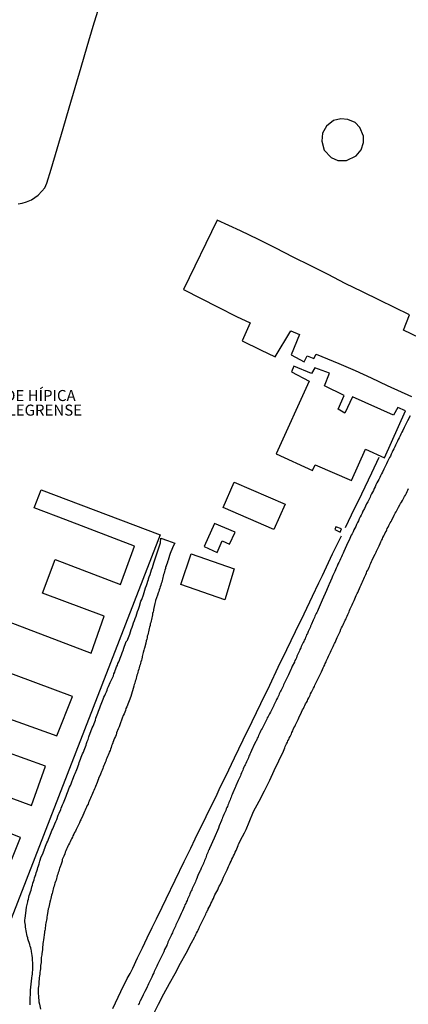
# Model space of a CAD drawing. Units: millimetres. Extents: x 181695 to 185553, y 1659319 to 1662640.
# Drawn here: x 182058 to 182146, y 1661792 to 1662015 of the extents above; entities that cross this region are included whole.
import ezdxf
from ezdxf.enums import TextEntityAlignment as Align

# ---------------------------------------------------------------- set-up
doc = ezdxf.new("R2010")
doc.units = ezdxf.units.MM
doc.header["$MEASUREMENT"] = 0
for name, color, linetype in [('V-EDIFICACAO', 2, 'Continuous'), ('V-EDIFICACAO_IDENTIFICADA', 101, 'Continuous'), ('V-LOTE', 1, 'Continuous'), ('V-NOME_DOS_LOGRADOUROS', 7, 'Continuous'), ('V-REFERENCIA', 30, 'Continuous'), ('V-TESTADA', 5, 'Continuous')]:
    doc.layers.add(name, color=color, linetype=linetype)

msp = doc.modelspace()

# ---------------------------------------------------------------- linework, layer by layer
at = {"layer": 'V-EDIFICACAO'}
for points in [[(182132.61, 1661992.26), (182131.04, 1661992.41), (182129.42, 1661991.99), (182127.77, 1661990.7), (182126.88, 1661989.15), (182126.71, 1661987.32), (182127.3, 1661985.24), (182128.86, 1661983.62), (182130.39, 1661982.94), (182132.36, 1661982.9), (182134.56, 1661984.01), (182135.67, 1661985.35), (182136.18, 1661987.02), (182136.18, 1661988.46), (182135.37, 1661990.4), (182134.33, 1661991.54), (182132.61, 1661992.26)], [(182129.91, 1661899.95), (182129.65, 1661899.32), (182130.92, 1661898.75), (182131.18, 1661899.49), (182129.91, 1661899.95)]]:
    msp.add_lwpolyline(points, close=True, dxfattribs=at)
at = {"layer": 'V-EDIFICACAO_IDENTIFICADA'}
for points in [[(182146.59, 1661947.97), (182139.83, 1661951.26), (182135.93, 1661953.16), (182132.03, 1661955.06), (182128.17, 1661957.09), (182124.22, 1661959.08), (182120.27, 1661961.07), (182116.32, 1661963.06), (182112.37, 1661965.05), (182108.29, 1661966.99), (182103, 1661969.45), (182103, 1661969.45), (182103, 1661969.45), (182095.4, 1661953.74), (182095.4, 1661953.74), (182095.4, 1661953.74), (182095.4, 1661953.74), (182103.23, 1661949.72), (182107.42, 1661947.62), (182110.49, 1661946.13), (182108.67, 1661942.1), (182112.82, 1661940.07), (182116.16, 1661938.44), (182116.16, 1661938.44), (182119.75, 1661944.37), (182121.68, 1661943.53), (182119.77, 1661938.91), (182122.77, 1661937.36), (182123.38, 1661938.7), (182124.9, 1661938.07), (182125.46, 1661939.07), (182125.46, 1661939.07), (182130.62, 1661936.93), (182134.32, 1661935.38), (182137.95, 1661933.67), (182141.58, 1661931.96), (182147.07, 1661929.48)], [(182152.65, 1661940.93), (182145.25, 1661944.48), (182146.59, 1661947.97)], [(182052.42, 1661879.7), (182074.47, 1661871.29), (182074.47, 1661871.29), (182074.47, 1661871.29), (182077.39, 1661879.72), (182077.39, 1661879.72), (182063.44, 1661884.94), (182066.31, 1661892.57), (182066.31, 1661892.57), (182081.12, 1661886.91), (182084.26, 1661895.59), (182084.26, 1661895.59), (182068.69, 1661901.5), (182061.55, 1661904.22), (182063.12, 1661908.36), (182063.12, 1661908.36), (182090.08, 1661898.16), (182090.08, 1661898.16), (182090.08, 1661898.16), (182090.08, 1661898.16), (182090.08, 1661898.16), (182055.75, 1661809.79)], [(182052.93, 1661857.48), (182066.7, 1661852.56), (182066.7, 1661852.56), (182070.2, 1661861.48), (182070.2, 1661861.48), (182048.43, 1661869.59)], [(182039.24, 1661844.82), (182060.96, 1661836.8), (182060.96, 1661836.8), (182060.96, 1661836.8), (182064.11, 1661845.71), (182050.19, 1661850.67)], [(182055.13, 1661821.25), (182058.4, 1661829.56), (182058.4, 1661829.56), (182036.59, 1661838.23)]]:
    msp.add_lwpolyline(points, dxfattribs=at)
for points in [[(182116.35, 1661916.47), (182116.35, 1661916.47), (182116.35, 1661916.47), (182124.64, 1661912.72), (182125.22, 1661914.01), (182125.22, 1661914.01), (182133.46, 1661910.41), (182133.46, 1661910.41), (182136.64, 1661917.5), (182136.64, 1661917.5), (182140.97, 1661915.57), (182140.97, 1661915.57), (182140.97, 1661915.57), (182145.74, 1661926.21), (182143.99, 1661926.98), (182142.96, 1661925.22), (182133.68, 1661929.39), (182133.68, 1661929.39), (182131.98, 1661925.72), (182130.45, 1661926.59), (182131.8, 1661929.72), (182127.32, 1661931.91), (182127.32, 1661931.91), (182128.48, 1661934.73), (182125.12, 1661935.95), (182124.36, 1661934.69), (182120.41, 1661936.32), (182120.41, 1661936.32), (182119.87, 1661935.06), (182123.86, 1661932.93), (182123.86, 1661932.93)], [(182118.39, 1661905.06), (182118.39, 1661905.06), (182115.87, 1661899.35), (182104.39, 1661904.29), (182104.39, 1661904.29), (182106.86, 1661910.05), (182106.86, 1661910.05)], [(182102.39, 1661900.68), (182102.39, 1661900.68), (182100.08, 1661895.5), (182103, 1661894.14), (182104.12, 1661896.75), (182105.84, 1661896.03), (182107.08, 1661898.73)], [(182106.9, 1661890.39), (182106.9, 1661890.39), (182104.75, 1661883.44), (182104.75, 1661883.44), (182094.8, 1661886.85), (182097.09, 1661893.84), (182097.09, 1661893.84), (182106.9, 1661890.39)]]:
    msp.add_lwpolyline(points, close=True, dxfattribs=at)
at = {"layer": 'V-LOTE'}
for points in [[(182057.87, 1661973.1), (182058.8, 1661973.24), (182059.81, 1661973.6), (182060.95, 1661974.02), (182061.7, 1661974.54), (182062.43, 1661975.07), (182063.28, 1661976.02), (182063.91, 1661976.73), (182064.37, 1661977.78), (182065.35, 1661980.96), (182066.72, 1661985.59), (182068.09, 1661990.22), (182069.46, 1661994.85), (182070.83, 1661999.48), (182072.2, 1662004.11), (182073.57, 1662008.74), (182074.94, 1662013.37), (182076.31, 1662018)], [(182132.08, 1661899.77), (182133.47, 1661902.68), (182135.78, 1661907.43), (182138.09, 1661912.18), (182139.75, 1661915.69)], [(182079.36, 1661790.83), (182081.2, 1661794.66), (182082.61, 1661797.6), (182083.28, 1661798.76), (182083.87, 1661799.98), (182084.97, 1661802.27), (182086.07, 1661804.56), (182087.17, 1661806.85), (182088.27, 1661809.14), (182089.24, 1661811.12), (182090.57, 1661813.81), (182091.44, 1661815.64), (182093.48, 1661819.89), (182095.52, 1661824.14), (182097.02, 1661827.17), (182098.05, 1661829.28), (182100.49, 1661834.33), (182103, 1661839.36), (182103.69, 1661840.94), (182104.95, 1661843.46), (182106.94, 1661847.58), (182108.93, 1661851.7), (182110.92, 1661855.82), (182112.91, 1661859.94), (182114.93, 1661864.06), (182116.86, 1661868.13), (182118.81, 1661872.18), (182120.8, 1661876.21), (182122.73, 1661880.22), (182124.66, 1661884.23), (182126.07, 1661887.28), (182126.88, 1661888.93), (182126.88, 1661888.93), (182129.19, 1661893.81), (182131.18, 1661897.93)]]:
    msp.add_lwpolyline(points, dxfattribs=at)
at = {"layer": 'V-REFERENCIA'}
for points in [[(182146.76, 1661925.1), (182146.19, 1661923.93), (182145.97, 1661923.52), (182145.44, 1661922.45), (182145.12, 1661921.79), (182144.88, 1661921.37), (182144.67, 1661920.94), (182144.46, 1661920.56), (182144.26, 1661920.13), (182144.07, 1661919.7), (182143.88, 1661919.32), (182143.66, 1661918.89), (182143.43, 1661918.46), (182143.3, 1661918.08), (182143.05, 1661917.65), (182142.81, 1661917.22), (182142.81, 1661917.22), (182142.66, 1661916.84), (182142.47, 1661916.41), (182142.28, 1661915.98), (182142.11, 1661915.62), (182141.64, 1661914.75), (182141.38, 1661914.25), (182140.76, 1661912.99), (182140.5, 1661912.35), (182140.25, 1661911.93), (182140.05, 1661911.5), (182139.86, 1661911.12), (182139.65, 1661910.69), (182139.41, 1661910.26), (182139.22, 1661909.88), (182138.96, 1661909.45), (182138.82, 1661909.02), (182138.62, 1661908.64), (182138.43, 1661908.21), (182138.2, 1661907.78), (182137.98, 1661907.4), (182137.79, 1661906.97), (182137.66, 1661906.69), (182137.13, 1661905.6), (182136.9, 1661905.16), (182136.4, 1661904.11), (182136.06, 1661903.47), (182135.85, 1661903.04), (182135.65, 1661902.61), (182135.44, 1661902.19), (182135.23, 1661901.76), (182135.06, 1661901.33), (182134.84, 1661900.91), (182134.61, 1661900.48), (182134.42, 1661900.05), (182134.2, 1661899.62), (182133.99, 1661899.24), (182133.82, 1661898.81), (182133.58, 1661898.39), (182133.41, 1661898.06), (182132.92, 1661896.93), (182132.62, 1661896.36), (182132.02, 1661895.01), (182131.72, 1661894.37), (182131.55, 1661893.94), (182131.36, 1661893.56), (182131.17, 1661893.13), (182130.98, 1661892.7), (182130.79, 1661892.32), (182130.59, 1661891.89), (182130.38, 1661891.47), (182130.19, 1661891.04), (182129.97, 1661890.61), (182129.85, 1661890.18), (182129.65, 1661889.8), (182129.48, 1661889.37), (182129.27, 1661888.95), (182129.1, 1661888.52), (182128.99, 1661888.28), (182128.39, 1661886.98), (182128.31, 1661886.79), (182127.8, 1661885.53), (182126.79, 1661883.34), (182125.9, 1661881.21), (182125.91, 1661881.17), (182125.81, 1661881.09), (182125.72, 1661880.87), (182125.59, 1661880.57), (182125.47, 1661880.27), (182125.34, 1661879.98), (182125.19, 1661879.68), (182125.04, 1661879.38), (182124.91, 1661879.08), (182124.78, 1661878.8), (182124.38, 1661877.86), (182124.2, 1661877.41), (182124.17, 1661877.3), (182123.63, 1661876.26), (182123.46, 1661875.79), (182123.29, 1661875.49), (182123.16, 1661875.19), (182123.03, 1661874.89), (182122.93, 1661874.59), (182122.77, 1661874.29), (182122.65, 1661874), (182122.48, 1661873.7), (182122.35, 1661873.4), (182122.22, 1661873.1), (182122.09, 1661872.8), (182121.96, 1661872.5), (182121.77, 1661872.16), (182121.64, 1661871.86), (182121.52, 1661871.56), (182121.37, 1661871.26), (182121.24, 1661870.92), (182121.11, 1661870.62), (182120.98, 1661870.28), (182120.81, 1661869.98), (182120.64, 1661869.64), (182120.55, 1661869.34), (182120.54, 1661869.27), (182120.54, 1661869.27), (182120.04, 1661868.36), (182119.83, 1661867.89), (182119.68, 1661867.61), (182119.17, 1661866.43), (182118.97, 1661865.97), (182118.8, 1661865.67), (182118.65, 1661865.37), (182118.53, 1661865.07), (182118.36, 1661864.77), (182118.2, 1661864.47), (182118.08, 1661864.17), (182117.95, 1661863.87), (182117.84, 1661863.57), (182117.67, 1661863.27), (182117.52, 1661862.97), (182117.37, 1661862.68), (182117.22, 1661862.38), (182117.09, 1661862.08), (182116.97, 1661861.78), (182116.82, 1661861.48), (182116.67, 1661861.18), (182116.5, 1661860.84), (182116.37, 1661860.56), (182115.87, 1661859.51), (182115.86, 1661859.47), (182115.62, 1661859.02), (182115.11, 1661857.99), (182114.85, 1661857.55), (182114.7, 1661857.25), (182114.57, 1661856.95), (182114.38, 1661856.65), (182114.25, 1661856.35), (182114.1, 1661856.06), (182113.98, 1661855.76), (182113.85, 1661855.46), (182113.66, 1661855.16), (182113.51, 1661854.86), (182113.33, 1661854.56), (182113.19, 1661854.26), (182112.99, 1661853.92), (182112.84, 1661853.62), (182112.69, 1661853.28), (182112.57, 1661852.98), (182112.4, 1661852.68), (182112.27, 1661852.38), (182112.1, 1661852.04), (182111.97, 1661851.74), (182111.82, 1661851.4), (182111.8, 1661851.33), (182111.26, 1661850.31), (182111.09, 1661849.86), (182111.05, 1661849.8), (182110.54, 1661848.77), (182110.43, 1661848.47), (182110.41, 1661848.36), (182110.34, 1661848.28), (182110.32, 1661848.15), (182110.28, 1661848.11), (182110.22, 1661847.98), (182110.09, 1661847.64), (182109.96, 1661847.34), (182109.79, 1661847), (182109.64, 1661846.7), (182109.51, 1661846.36), (182109.36, 1661846.06), (182109.19, 1661845.76), (182109.06, 1661845.46), (182108.94, 1661845.12), (182108.83, 1661844.82), (182108.68, 1661844.48), (182108.55, 1661844.18), (182108.38, 1661843.84), (182108.27, 1661843.54), (182108.12, 1661843.24), (182108, 1661842.94), (182107.82, 1661842.6), (182107.74, 1661842.45), (182107.25, 1661841.25), (182107.24, 1661841.21), (182107.08, 1661840.91), (182106.59, 1661839.7), (182106.43, 1661839.33), (182106.29, 1661839.01), (182106.18, 1661838.71), (182106.05, 1661838.41), (182105.93, 1661838.11), (182105.82, 1661837.82), (182105.69, 1661837.52), (182105.56, 1661837.22), (182105.45, 1661836.92), (182105.35, 1661836.62), (182105.22, 1661836.32), (182105.09, 1661836.02), (182104.94, 1661835.68), (182104.83, 1661835.38), (182104.66, 1661835.04), (182104.54, 1661834.74), (182104.36, 1661834.4), (182104.24, 1661834.1), (182104.13, 1661833.8), (182104.13, 1661833.8), (182104.02, 1661833.5), (182104, 1661833.39), (182103.47, 1661832.17), (182103.32, 1661831.71), (182102.3, 1661829.39), (182101.29, 1661827.08), (182101.27, 1661826.96), (182101.2, 1661826.92), (182101.2, 1661826.79), (182101.16, 1661826.75), (182101.01, 1661826.45), (182100.88, 1661826.15), (182100.76, 1661825.86), (182100.63, 1661825.56), (182100.5, 1661825.26), (182100.41, 1661824.96), (182100.29, 1661824.66), (182100.16, 1661824.36), (182100.03, 1661824.06), (182099.92, 1661823.72), (182099.9, 1661823.65), (182099.39, 1661822.61), (182099.2, 1661822.14), (182099.18, 1661822.07), (182098.66, 1661820.92), (182098.51, 1661820.54), (182098.47, 1661820.52), (182098.47, 1661820.43), (182098.41, 1661820.37), (182098.34, 1661820.13), (182098.21, 1661819.83), (182098.07, 1661819.53), (182097.94, 1661819.23), (182097.81, 1661818.94), (182097.66, 1661818.64), (182097.53, 1661818.34), (182097.38, 1661818.04), (182097.25, 1661817.74), (182097.13, 1661817.44), (182097, 1661817.14), (182096.85, 1661816.8), (182096.72, 1661816.5), (182096.57, 1661816.16), (182096.46, 1661815.86), (182096.31, 1661815.56), (182096.19, 1661815.26), (182096.02, 1661814.92), (182095.89, 1661814.62), (182095.72, 1661814.28), (182095.59, 1661814), (182095.16, 1661812.95), (182095.01, 1661812.63), (182094.88, 1661812.36), (182094.86, 1661812.33), (182094.31, 1661811.16), (182094.09, 1661810.69), (182093.94, 1661810.39), (182093.81, 1661810.09), (182093.67, 1661809.79), (182093.58, 1661809.5), (182093.43, 1661809.2), (182093.28, 1661808.9), (182093.15, 1661808.6), (182093, 1661808.3), (182092.88, 1661808), (182092.73, 1661807.7), (182092.58, 1661807.36), (182092.45, 1661807.06), (182092.3, 1661806.72), (182092.13, 1661806.42), (182092, 1661806.12), (182091.85, 1661805.82), (182091.72, 1661805.48), (182091.61, 1661805.18), (182091.57, 1661805.12), (182091.08, 1661804.15), (182090.89, 1661803.69), (182090.83, 1661803.54), (182090.29, 1661802.44), (182090.07, 1661801.98), (182089.97, 1661801.68), (182089.82, 1661801.38), (182089.65, 1661801.08), (182089.52, 1661800.78), (182089.35, 1661800.44), (182089.2, 1661800.14), (182089.05, 1661799.8), (182088.88, 1661799.5), (182088.75, 1661799.2), (182088.63, 1661798.9), (182088.43, 1661798.56), (182088.32, 1661798.26), (182088.2, 1661797.92), (182088.03, 1661797.62), (182087.88, 1661797.28), (182087.73, 1661796.98), (182087.58, 1661796.68), (182087.45, 1661796.38), (182087.26, 1661796.04), (182087.17, 1661795.74), (182087.17, 1661795.74), (182087.15, 1661795.68), (182086.62, 1661794.67), (182086.4, 1661794.2), (182086.26, 1661793.88), (182085.83, 1661793.05), (182085.59, 1661792.58), (182085.44, 1661792.28), (182085.31, 1661791.98), (182085.12, 1661791.64)], [(182088.56, 1661789.52), (182089.75, 1661791.83), (182090.94, 1661794.14), (182092.18, 1661796.45), (182093.47, 1661798.76), (182094.68, 1661801.07), (182095.99, 1661803.38), (182097.23, 1661805.68), (182097.85, 1661806.87), (182097.85, 1661806.93), (182097.89, 1661807.01), (182097.93, 1661807.12), (182098, 1661807.23), (182098.17, 1661807.57), (182098.36, 1661807.91), (182098.56, 1661808.26), (182098.68, 1661808.6), (182098.83, 1661808.94), (182098.98, 1661809.24), (182099.01, 1661809.3), (182099.56, 1661810.35), (182099.79, 1661810.82), (182099.79, 1661810.82), (182099.94, 1661811.12), (182099.95, 1661811.14), (182100.48, 1661812.19), (182100.45, 1661812.21), (182100.54, 1661812.52), (182100.69, 1661812.63), (182100.78, 1661812.96), (182100.84, 1661813), (182100.86, 1661813.02), (182100.86, 1661813.19), (182100.95, 1661813.21), (182100.97, 1661813.32), (182101.01, 1661813.38), (182101.23, 1661813.77), (182101.42, 1661814.15), (182101.61, 1661814.58), (182101.78, 1661814.96), (182101.98, 1661815.35), (182102.17, 1661815.77), (182102.34, 1661816.16), (182102.51, 1661816.54), (182102.72, 1661816.93), (182102.91, 1661817.31), (182103.13, 1661817.74), (182103.3, 1661818.12), (182103.49, 1661818.51), (182103.68, 1661818.87), (182104.19, 1661820), (182104.45, 1661820.54), (182104.96, 1661821.63), (182105.26, 1661822.22), (182105.43, 1661822.61), (182105.6, 1661822.99), (182105.82, 1661823.42), (182105.97, 1661823.8), (182106.16, 1661824.19), (182106.33, 1661824.62), (182106.54, 1661825), (182106.69, 1661825.39), (182106.93, 1661825.81), (182107.1, 1661826.2), (182107.29, 1661826.58), (182107.46, 1661826.97), (182107.65, 1661827.35), (182107.78, 1661827.78), (182107.85, 1661828.05), (182108.79, 1661829.78), (182109.22, 1661830.58), (182109.55, 1661831.37), (182110.23, 1661833.01), (182111.28, 1661835.43), (182112.5, 1661837.8), (182113.72, 1661840.17), (182114.92, 1661842.52), (182115.9, 1661844.76), (182116.96, 1661846.95), (182118.02, 1661849.14), (182118.33, 1661849.86), (182118.46, 1661850.16), (182118.61, 1661850.5), (182118.74, 1661850.8), (182118.93, 1661851.14), (182119.06, 1661851.44), (182119.23, 1661851.78), (182119.36, 1661852.08), (182119.53, 1661852.42), (182119.68, 1661852.72), (182119.83, 1661853.06), (182119.96, 1661853.36), (182120.15, 1661853.71), (182120.25, 1661854.05), (182120.43, 1661854.39), (182120.62, 1661854.73), (182120.79, 1661855.05), (182121.35, 1661856.27), (182121.56, 1661856.67), (182122.13, 1661857.93), (182122.39, 1661858.45), (182122.56, 1661858.79), (182122.73, 1661859.13), (182122.9, 1661859.47), (182123.07, 1661859.81), (182123.24, 1661860.16), (182123.46, 1661860.5), (182123.59, 1661860.84), (182123.76, 1661861.18), (182123.91, 1661861.48), (182124.06, 1661861.82), (182124.18, 1661862.12), (182124.38, 1661862.46), (182124.57, 1661862.76), (182124.7, 1661863.1), (182124.85, 1661863.4), (182125.04, 1661863.74), (182125.17, 1661864.04), (182125.23, 1661864.19), (182125.81, 1661865.41), (182126.06, 1661865.92), (182126.11, 1661866.03), (182126.64, 1661867.12), (182126.64, 1661867.12), (182126.88, 1661867.63), (182127.07, 1661867.97), (182127.22, 1661868.31), (182127.39, 1661868.66), (182127.5, 1661869), (182127.69, 1661869.34), (182127.82, 1661869.64), (182127.94, 1661869.98), (182128.11, 1661870.28), (182128.27, 1661870.62), (182128.41, 1661870.92), (182128.58, 1661871.26), (182128.71, 1661871.56), (182128.88, 1661871.9), (182129.03, 1661872.2), (182129.18, 1661872.54), (182129.31, 1661872.84), (182129.44, 1661873.18), (182129.59, 1661873.48), (182129.74, 1661873.76), (182130.21, 1661874.85), (182130.45, 1661875.3), (182130.89, 1661876.26), (182131.06, 1661876.73), (182131.23, 1661877.07), (182131.4, 1661877.41), (182131.57, 1661877.75), (182131.72, 1661878.1), (182131.9, 1661878.44), (182132.04, 1661878.78), (182132.22, 1661879.08), (182132.34, 1661879.42), (182132.47, 1661879.72), (182132.64, 1661880.06), (182132.75, 1661880.36), (182132.9, 1661880.7), (182133.03, 1661881), (182133.2, 1661881.34), (182133.33, 1661881.64), (182133.45, 1661881.98), (182133.6, 1661882.28), (182133.78, 1661882.62), (182133.9, 1661882.92), (182134.08, 1661883.24), (182134.56, 1661884.42), (182134.76, 1661884.84), (182134.89, 1661885.08), (182135.42, 1661886.34), (182135.63, 1661886.81), (182135.8, 1661887.15), (182135.97, 1661887.49), (182136.1, 1661887.84), (182136.23, 1661888.18), (182136.38, 1661888.52), (182136.53, 1661888.86), (182136.68, 1661889.16), (182136.83, 1661889.5), (182136.96, 1661889.8), (182137.15, 1661890.14), (182137.3, 1661890.44), (182137.47, 1661890.78), (182137.6, 1661891.08), (182137.73, 1661891.42), (182137.87, 1661891.72), (182138.02, 1661892.06), (182138.15, 1661892.36), (182138.26, 1661892.6), (182138.84, 1661893.73), (182139.05, 1661894.24), (182139.14, 1661894.43), (182139.71, 1661895.65), (182139.95, 1661896.16), (182140.12, 1661896.51), (182140.29, 1661896.85), (182140.46, 1661897.19), (182140.59, 1661897.53), (182140.78, 1661897.87), (182140.97, 1661898.22), (182141.1, 1661898.56), (182141.29, 1661898.9), (182141.46, 1661899.24), (182141.57, 1661899.58), (182141.74, 1661899.88), (182141.91, 1661900.22), (182142.08, 1661900.52), (182142.23, 1661900.86), (182142.42, 1661901.16), (182142.6, 1661901.48), (182143.15, 1661902.55), (182143.38, 1661903.04), (182143.56, 1661903.36), (182144.13, 1661904.41), (182144.41, 1661904.92), (182144.6, 1661905.26), (182144.8, 1661905.56), (182144.99, 1661905.9), (182145.14, 1661906.2), (182145.35, 1661906.54), (182145.48, 1661906.84), (182145.71, 1661907.14), (182145.71, 1661907.14), (182145.95, 1661907.57), (182146.1, 1661907.91), (182146.27, 1661908.25), (182146.42, 1661908.6)], [(182060.6, 1661791.64), (182060.62, 1661792.15), (182060.65, 1661793.24), (182060.64, 1661793.43), (182060.67, 1661793.78), (182060.67, 1661794.12), (182060.67, 1661794.42), (182060.71, 1661794.76), (182060.73, 1661795.1), (182060.79, 1661795.48), (182060.79, 1661795.83), (182060.84, 1661796.17), (182060.86, 1661796.51), (182060.92, 1661796.85), (182060.92, 1661797.19), (182060.99, 1661797.53), (182061.01, 1661797.88), (182061.05, 1661798.18), (182061.09, 1661798.37), (182061.14, 1661798.52), (182061.16, 1661798.82), (182061.18, 1661799.16), (182061.2, 1661799.46), (182061.22, 1661799.8), (182061.24, 1661800.1), (182061.26, 1661800.44), (182061.26, 1661800.95), (182061.16, 1661802), (182061.14, 1661802.32), (182061.09, 1661802.79), (182060.95, 1661803.71), (182060.92, 1661803.86), (182060.88, 1661804.2), (182060.88, 1661804.2), (182060.77, 1661804.54), (182060.65, 1661804.92), (182060.56, 1661805.24), (182060.55, 1661805.3), (182060.09, 1661806.61), (182060.07, 1661806.74), (182060.07, 1661806.85), (182059.94, 1661807.23), (182059.88, 1661807.62), (182059.81, 1661808.04), (182059.68, 1661808.43), (182059.64, 1661808.85), (182059.56, 1661809.28), (182059.56, 1661809.67), (182059.47, 1661810.09), (182059.43, 1661810.48), (182059.45, 1661810.86), (182059.49, 1661811.25), (182059.56, 1661811.84), (182059.75, 1661813.1), (182059.75, 1661813.13), (182059.77, 1661813.77), (182060.07, 1661814.98), (182060.13, 1661815.22), (182060.22, 1661815.6), (182060.35, 1661816.03), (182060.43, 1661816.42), (182060.56, 1661816.8), (182060.73, 1661817.23), (182060.84, 1661817.61), (182060.92, 1661818), (182061.03, 1661818.38), (182061.14, 1661818.76), (182061.26, 1661819.19), (182061.39, 1661819.58), (182061.5, 1661819.96), (182061.63, 1661820.39), (182061.78, 1661820.77), (182061.89, 1661821.16), (182062.01, 1661821.54), (182062.12, 1661821.93), (182062.25, 1661822.35), (182062.36, 1661822.74), (182062.48, 1661823.12), (182062.63, 1661823.63), (182062.85, 1661824.19), (182063.15, 1661825.19), (182063.4, 1661825.68), (182063.79, 1661826.69), (182063.81, 1661826.79), (182063.94, 1661827.18), (182064.09, 1661827.56), (182064.28, 1661827.99), (182064.43, 1661828.38), (182064.6, 1661828.76), (182064.79, 1661829.19), (182064.94, 1661829.57), (182065.07, 1661829.96), (182065.24, 1661830.34), (182065.39, 1661830.72), (182065.56, 1661831.15), (182065.73, 1661831.54), (182065.9, 1661831.92), (182066.07, 1661832.31), (182066.22, 1661832.69), (182066.43, 1661833.15), (182066.65, 1661833.67), (182066.97, 1661834.63), (182067.18, 1661835.04), (182067.55, 1661835.91), (182067.67, 1661836.19), (182067.82, 1661836.58), (182067.97, 1661836.96), (182068.16, 1661837.39), (182068.34, 1661837.77), (182068.49, 1661838.16), (182068.61, 1661838.54), (182068.76, 1661838.93), (182068.91, 1661839.35), (182069.08, 1661839.74), (182069.23, 1661840.12), (182069.4, 1661840.55), (182069.57, 1661840.93), (182069.73, 1661841.32), (182069.89, 1661841.7), (182070.06, 1661842.19), (182070.26, 1661842.77), (182070.66, 1661843.77), (182070.81, 1661844.09), (182071.2, 1661844.97), (182071.2, 1661844.99), (182071.33, 1661845.38), (182071.48, 1661845.76), (182071.62, 1661846.19), (182071.75, 1661846.57), (182071.9, 1661846.96), (182072.05, 1661847.34), (182072.18, 1661847.73), (182072.35, 1661848.15), (182072.5, 1661848.54), (182072.5, 1661848.54), (182072.69, 1661848.92), (182072.84, 1661849.35), (182073.01, 1661849.73), (182073.14, 1661850.12), (182073.29, 1661850.5), (182073.4, 1661850.89), (182073.57, 1661851.31), (182073.74, 1661851.8), (182073.93, 1661852.34), (182074.68, 1661854.37), (182074.89, 1661854.77), (182075.3, 1661855.78), (182075.41, 1661856.18), (182075.53, 1661856.57), (182075.68, 1661856.99), (182075.83, 1661857.38), (182075.96, 1661857.76), (182076.15, 1661858.19), (182076.3, 1661858.58), (182076.41, 1661858.96), (182076.54, 1661859.39), (182076.69, 1661859.77), (182076.86, 1661860.16), (182077.03, 1661860.54), (182077.2, 1661860.92), (182077.35, 1661861.35), (182077.52, 1661861.74), (182077.69, 1661862.12), (182077.9, 1661862.55), (182078.05, 1661862.93), (182078.16, 1661863.29), (182078.37, 1661863.74), (182078.74, 1661864.7), (182078.97, 1661865.15), (182079.44, 1661866.07), (182079.48, 1661866.22), (182079.59, 1661866.61), (182079.78, 1661867.03), (182079.91, 1661867.42), (182080.04, 1661867.8), (182080.23, 1661868.23), (182080.4, 1661868.61), (182080.53, 1661869), (182080.7, 1661869.38), (182080.87, 1661869.77), (182081.02, 1661870.19), (182081.17, 1661870.58), (182081.32, 1661870.96), (182081.47, 1661871.39), (182081.6, 1661871.77), (182081.7, 1661871.96), (182081.79, 1661872.14), (182081.75, 1661872.23), (182082.39, 1661873.93), (182082.49, 1661873.97), (182082.56, 1661874.08), (182082.64, 1661874.18), (182082.69, 1661874.27), (182082.77, 1661874.47), (182083.18, 1661875.6), (182083.2, 1661875.66), (182083.35, 1661876.17), (182083.54, 1661876.69), (182083.78, 1661877.2), (182083.93, 1661877.67), (182084.08, 1661878.18), (182084.29, 1661878.69), (182084.44, 1661879.21), (182084.63, 1661879.72), (182084.8, 1661880.23), (182084.97, 1661880.74), (182085.17, 1661881.32), (182085.42, 1661881.94), (182085.7, 1661883.07), (182085.91, 1661883.48), (182086.32, 1661884.57), (182086.47, 1661885.1), (182086.64, 1661885.61), (182086.79, 1661886.13), (182086.98, 1661886.64), (182087.15, 1661887.11), (182087.28, 1661887.62), (182087.41, 1661888.01), (182087.45, 1661888.13), (182087.62, 1661888.65), (182087.81, 1661889.16), (182087.98, 1661889.67), (182088.16, 1661890.18), (182088.32, 1661890.7), (182088.64, 1661891.77), (182089.48, 1661894.28), (182090.13, 1661896.34), (182090.22, 1661897.4), (182091.76, 1661896.85), (182093.41, 1661896.26), (182093.08, 1661895.74), (182092.49, 1661894.29), (182092.36, 1661893.88), (182092.19, 1661893.43), (182091.87, 1661892.38), (182091.83, 1661892.24), (182091.66, 1661891.72), (182091.32, 1661890.72), (182091.27, 1661890.48), (182091.17, 1661890.14), (182091.06, 1661889.8), (182090.97, 1661889.46), (182090.87, 1661889.12), (182090.8, 1661888.78), (182090.72, 1661888.43), (182090.63, 1661888.09), (182090.55, 1661887.75), (182090.46, 1661887.41), (182090.33, 1661887.07), (182090.21, 1661886.72), (182090.12, 1661886.38), (182090.01, 1661886.04), (182089.88, 1661885.7), (182089.76, 1661885.32), (182089.65, 1661884.97), (182089.52, 1661884.46), (182089.05, 1661883.28), (182089.03, 1661883.14), (182088.9, 1661882.58), (182088.6, 1661881.19), (182088.56, 1661881), (182088.47, 1661880.66), (182088.39, 1661880.32), (182088.32, 1661879.98), (182088.26, 1661879.63), (182088.18, 1661879.29), (182088.11, 1661878.95), (182088.05, 1661878.61), (182087.96, 1661878.27), (182087.86, 1661877.93), (182087.79, 1661877.58), (182087.71, 1661877.24), (182087.6, 1661876.9), (182087.53, 1661876.52), (182087.41, 1661876.17), (182087.34, 1661875.83), (182087.28, 1661875.49), (182087.28, 1661875.49), (182087.17, 1661875.15), (182087.13, 1661874.81), (182087.06, 1661874.47), (182086.94, 1661874.12), (182086.81, 1661873.61), (182086.51, 1661872.44), (182086.49, 1661872.33), (182086.38, 1661871.99), (182086.25, 1661871.48), (182086.02, 1661870.56), (182086, 1661870.41), (182085.91, 1661870.07), (182085.83, 1661869.72), (182085.7, 1661869.38), (182085.64, 1661869.04), (182085.53, 1661868.7), (182085.44, 1661868.36), (182085.33, 1661868.02), (182085.25, 1661867.67), (182085.14, 1661867.33), (182085.06, 1661866.99), (182084.93, 1661866.65), (182084.8, 1661866.31), (182084.74, 1661865.97), (182084.67, 1661865.62), (182084.59, 1661865.28), (182084.46, 1661864.94), (182084.33, 1661864.56), (182084.22, 1661864.21), (182084.14, 1661863.91), (182084.12, 1661863.81), (182083.43, 1661861.47), (182082.52, 1661859.13), (182082.32, 1661858.75), (182082.2, 1661858.36), (182082.05, 1661857.98), (182081.9, 1661857.59), (182081.72, 1661857.18), (182081.51, 1661856.62), (182080.96, 1661855.07), (182080.76, 1661854.64), (182080.57, 1661854.18), (182080.21, 1661853.26), (182080.19, 1661853.19), (182080.1, 1661852.85), (182079.95, 1661852.46), (182079.76, 1661852.04), (182079.38, 1661851.08), (182079.33, 1661850.97), (182079.21, 1661850.63), (182079.08, 1661850.29), (182078.95, 1661849.95), (182078.82, 1661849.6), (182078.74, 1661849.26), (182078.56, 1661848.92), (182078.44, 1661848.58), (182078.31, 1661848.24), (182078.16, 1661847.9), (182078.03, 1661847.55), (182077.88, 1661847.21), (182077.75, 1661846.87), (182077.62, 1661846.53), (182077.47, 1661846.19), (182077.33, 1661845.85), (182077.2, 1661845.5), (182077.11, 1661845.16), (182076.94, 1661844.82), (182076.81, 1661844.48), (182076.6, 1661843.94), (182076.13, 1661842.92), (182076.11, 1661842.86), (182075.98, 1661842.47), (182075.79, 1661842.04), (182075.47, 1661841.12), (182075.36, 1661840.89), (182075.21, 1661840.55), (182075.04, 1661840.21), (182074.91, 1661839.87), (182074.72, 1661839.52), (182074.59, 1661839.18), (182074.46, 1661838.84), (182074.29, 1661838.5), (182074.12, 1661838.16), (182073.99, 1661837.82), (182073.84, 1661837.47), (182073.74, 1661837.13), (182073.57, 1661836.79), (182073.42, 1661836.45), (182073.27, 1661836.11), (182073.1, 1661835.77), (182072.97, 1661835.42), (182072.8, 1661835.08), (182072.54, 1661834.57), (182072.07, 1661833.56), (182071.99, 1661833.37), (182071.77, 1661832.88), (182071.26, 1661831.86), (182071.19, 1661831.71), (182071.05, 1661831.37), (182070.88, 1661831.02), (182070.88, 1661831.02), (182070.7, 1661830.68), (182070.53, 1661830.34), (182070.32, 1661829.96), (182070.19, 1661829.61), (182070.02, 1661829.27), (182069.85, 1661828.93), (182069.66, 1661828.59), (182069.51, 1661828.25), (182069.34, 1661827.91), (182069.17, 1661827.56), (182069.02, 1661827.22), (182068.87, 1661826.88), (182068.72, 1661826.54), (182068.57, 1661826.2), (182068.48, 1661825.86), (182068.27, 1661825.34), (182067.91, 1661824.55), (182067.84, 1661824.23), (182067.69, 1661823.72), (182067.31, 1661822.71), (182067.29, 1661822.65), (182067.2, 1661822.31), (182067.09, 1661821.97), (182066.99, 1661821.63), (182066.86, 1661821.28), (182066.77, 1661820.94), (182066.67, 1661820.6), (182066.58, 1661820.26), (182066.48, 1661819.92), (182066.35, 1661819.58), (182066.24, 1661819.23), (182066.11, 1661818.89), (182066.03, 1661818.55), (182065.94, 1661818.21), (182065.84, 1661817.87), (182065.73, 1661817.53), (182065.69, 1661817.18), (182065.58, 1661816.84), (182065.49, 1661816.5), (182065.37, 1661816.12), (182065.32, 1661815.77), (182065.24, 1661815.43), (182065.11, 1661814.92), (182064.83, 1661813.74), (182064.83, 1661813.72), (182064.74, 1661813.38), (182064.66, 1661812.87), (182064.49, 1661811.91), (182064.49, 1661811.89), (182064.43, 1661811.55), (182064.38, 1661811.2), (182064.32, 1661810.86), (182064.25, 1661810.52), (182064.21, 1661810.18), (182064.13, 1661809.84), (182064.08, 1661809.5), (182064.04, 1661809.15), (182064, 1661808.81), (182063.94, 1661808.47), (182063.89, 1661808.23), (182063.87, 1661808.06), (182063.85, 1661808.06), (182063.66, 1661806.38), (182063.59, 1661805.95), (182063.53, 1661805.57), (182063.51, 1661805.18), (182063.44, 1661804.8), (182063.4, 1661804.2), (182063.27, 1661803.19), (182063.23, 1661803), (182063.14, 1661802.4), (182063.08, 1661801.1), (182063.06, 1661800.95), (182063, 1661800.57), (182062.93, 1661800.18), (182062.93, 1661799.8), (182062.87, 1661799.41), (182062.8, 1661798.99), (182062.78, 1661798.6), (182062.72, 1661798.22), (182062.67, 1661797.79), (182062.65, 1661797.41), (182062.59, 1661797.02), (182062.57, 1661796.64), (182062.57, 1661796.25), (182062.5, 1661795.83), (182062.46, 1661795.44), (182062.46, 1661795.06), (182062.46, 1661794.63), (182062.46, 1661794.25), (182062.5, 1661793.65), (182062.57, 1661792.34), (182062.72, 1661791.81), (182062.93, 1661790.68)]]:
    msp.add_lwpolyline(points, dxfattribs=at)
at = {"layer": 'V-TESTADA'}
for points in [[(182132.08, 1661899.77), (182133.47, 1661902.68), (182135.78, 1661907.43), (182138.09, 1661912.18), (182139.75, 1661915.69)], [(182079.36, 1661790.83), (182081.2, 1661794.66), (182082.61, 1661797.6), (182083.28, 1661798.76), (182083.87, 1661799.98), (182084.97, 1661802.27), (182086.07, 1661804.56), (182087.17, 1661806.85), (182088.27, 1661809.14), (182089.24, 1661811.12), (182090.57, 1661813.81), (182091.44, 1661815.64), (182093.48, 1661819.89), (182095.52, 1661824.14), (182097.02, 1661827.17), (182098.05, 1661829.28), (182100.49, 1661834.33), (182103, 1661839.36), (182103.69, 1661840.94), (182104.95, 1661843.46), (182106.94, 1661847.58), (182108.93, 1661851.7), (182110.92, 1661855.82), (182112.91, 1661859.94), (182114.93, 1661864.06), (182116.86, 1661868.13), (182118.81, 1661872.18), (182120.8, 1661876.21), (182122.73, 1661880.22), (182124.66, 1661884.23), (182126.07, 1661887.28), (182126.88, 1661888.93), (182126.88, 1661888.93), (182129.19, 1661893.81), (182131.18, 1661897.93)]]:
    msp.add_lwpolyline(points, dxfattribs=at)

# ---------------------------------------------------------------- texts
at = {"layer": 'V-NOME_DOS_LOGRADOUROS'}
for s, p in [('SOCIEDADE HÍPICA ', (182040.77, 1661927.66)), ('PORTO ALEGRENSE', (182041.23, 1661924.35))]:
    msp.add_text(s, height=2.5, dxfattribs=at).set_placement(p, align=Align.BOTTOM_LEFT)

doc.saveas('drawing.dxf')
